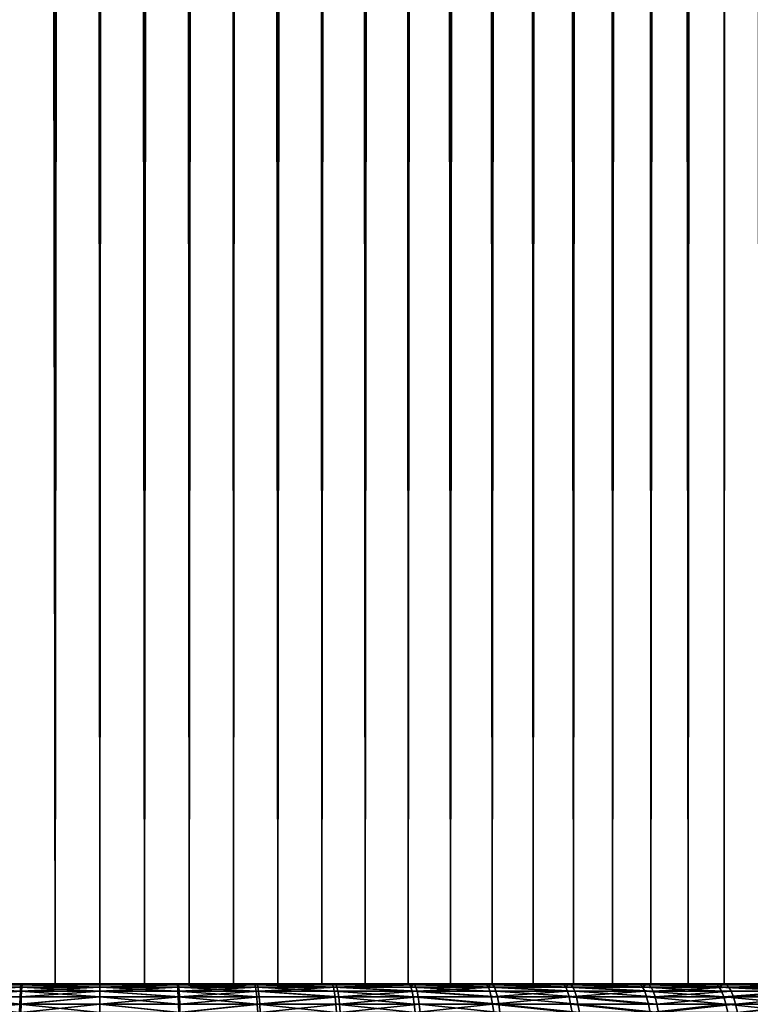
# Model space of a CAD drawing. Extents: x -95 to 68, y 54 to 1021.
# Drawn here: x -2 to 13, y 64 to 84 of the extents above; entities that cross this region are included whole.
import ezdxf

# ---------------------------------------------------------------- set-up
doc = ezdxf.new("R2010")
doc.units = 0
doc.header["$MEASUREMENT"] = 0

msp = doc.modelspace()

# ---------------------------------------------------------------- linework, layer by layer
for points in [[(-0.916007, 64.5, 20.980013), (-0.916007, 923.5, 20.980013), (-1.830271, 923.5, 20.920088)], [(-1.830271, 64.5, 20.920088), (-0.916007, 64.5, 20.980013), (-1.830271, 923.5, 20.920088)], [(-0.916007, 64.5, 20.980013), (0, 923.5, 21), (-0.916007, 923.5, 20.980013)], [(-0.916007, 64.5, 20.980013), (0, 64.5, 21), (0, 923.5, 21)], [(0.916007, 64.5, 20.980013), (0.916007, 923.5, 20.980013), (0, 923.5, 21)], [(0, 64.5, 21), (0.916007, 64.5, 20.980013), (0, 923.5, 21)], [(0.916007, 64.5, 20.980013), (1.830271, 923.5, 20.920088), (0.916007, 923.5, 20.980013)], [(0.916007, 64.5, 20.980013), (1.830271, 64.5, 20.920088), (1.830271, 923.5, 20.920088)], [(1.830271, 64.5, 20.920088), (2.74105, 923.5, 20.820343), (1.830271, 923.5, 20.920088)], [(1.830271, 64.5, 20.920088), (2.74105, 64.5, 20.820343), (2.74105, 923.5, 20.820343)], [(3.646612, 64.5, 20.680964), (3.646612, 923.5, 20.680964), (2.74105, 923.5, 20.820343)], [(2.74105, 64.5, 20.820343), (3.646612, 64.5, 20.680964), (2.74105, 923.5, 20.820343)], [(3.646612, 64.5, 20.680964), (4.545232, 64.5, 20.502216), (4.545232, 923.5, 20.502216)], [(3.646612, 64.5, 20.680964), (4.545232, 923.5, 20.502216), (3.646612, 923.5, 20.680964)], [(4.545232, 64.5, 20.502216), (5.4352, 64.5, 20.284443), (5.4352, 923.5, 20.284443)], [(4.545232, 64.5, 20.502216), (5.4352, 923.5, 20.284443), (4.545232, 923.5, 20.502216)], [(5.4352, 64.5, 20.284443), (6.314822, 64.5, 20.028055), (6.314822, 923.5, 20.028055)], [(5.4352, 64.5, 20.284443), (6.314822, 923.5, 20.028055), (5.4352, 923.5, 20.284443)], [(7.182423, 64.5, 19.733545), (7.182423, 923.5, 19.733545), (6.314822, 923.5, 20.028055)], [(6.314822, 64.5, 20.028055), (7.182423, 64.5, 19.733545), (6.314822, 923.5, 20.028055)], [(7.182423, 64.5, 19.733545), (8.036352, 64.5, 19.40147), (8.036352, 923.5, 19.40147)], [(7.182423, 64.5, 19.733545), (8.036352, 923.5, 19.40147), (7.182423, 923.5, 19.733545)], [(8.036352, 64.5, 19.40147), (8.874984, 64.5, 19.032463), (8.874984, 923.5, 19.032463)], [(8.036352, 64.5, 19.40147), (8.874984, 923.5, 19.032463), (8.036352, 923.5, 19.40147)], [(9.696721, 64.5, 18.627228), (9.696721, 923.5, 18.627228), (8.874984, 923.5, 19.032463)], [(8.874984, 64.5, 19.032463), (9.696721, 64.5, 18.627228), (8.874984, 923.5, 19.032463)], [(9.696721, 64.5, 18.627228), (10.5, 64.5, 18.186533), (10.5, 923.5, 18.186533)], [(9.696721, 64.5, 18.627228), (10.5, 923.5, 18.186533), (9.696721, 923.5, 18.627228)], [(10.5, 64.5, 18.186533), (11.283292, 64.5, 17.71122), (11.283292, 923.5, 17.71122)], [(10.5, 64.5, 18.186533), (11.283292, 923.5, 17.71122), (10.5, 923.5, 18.186533)], [(11.283292, 64.5, -17.71122), (10.99575, 867.194275, -17.891155), (11.283292, 923.5, -17.71122)], [(11.283292, 64.5, 17.71122), (12.045105, 64.5, 17.202192), (12.045105, 923.5, 17.202192)], [(11.283292, 64.5, 17.71122), (12.045105, 923.5, 17.202192), (11.283292, 923.5, 17.71122)], [(12.045105, 64.5, -17.202192), (11.283292, 64.5, -17.71122), (11.283292, 923.5, -17.71122)], [(12.045105, 64.5, -17.202192), (11.283292, 923.5, -17.71122), (12.045105, 923.5, -17.202192)], [(12.045105, 64.5, 17.202192), (12.68975, 834.048706, 16.732311), (12.045105, 923.5, 17.202192)], [(12.045105, 64.5, -17.202192), (12.045105, 923.5, -17.202192), (12.68975, 834.048706, -16.732311)], [(11.283292, 64.5, -17.71122), (10.966583, 866.64325, -17.90905), (10.99575, 867.194275, -17.891155)], [(11.283292, 64.5, -17.71122), (10.909547, 866.092224, -17.943851), (10.966583, 866.64325, -17.90905)], [(10.5, 64.5, -18.186533), (10.824349, 865.542053, -17.995373), (10.909547, 866.092224, -17.943851)], [(11.283292, 64.5, -17.71122), (10.5, 64.5, -18.186533), (10.909547, 866.092224, -17.943851)], [(10.5, 64.5, -18.186533), (10.710561, 864.993225, -18.06333), (10.824349, 865.542053, -17.995373)], [(10.5, 64.5, -18.186533), (10.567704, 864.446533, -18.147276), (10.710561, 864.993225, -18.06333)], [(10.5, 64.5, -18.186533), (10.395401, 863.903381, -18.246525), (10.567704, 864.446533, -18.147276)], [(10.5, 64.5, -18.186533), (10.193289, 863.365173, -18.360197), (10.395401, 863.903381, -18.246525)], [(9.696721, 64.5, -18.627228), (9.961126, 862.833557, -18.487185), (10.193289, 863.365173, -18.360197)], [(10.5, 64.5, -18.186533), (9.696721, 64.5, -18.627228), (10.193289, 863.365173, -18.360197)], [(9.696721, 64.5, -18.627228), (9.698998, 862.310669, -18.626041), (9.961126, 862.833557, -18.487185)], [(9.696721, 64.5, -18.627228), (9.407335, 861.79895, -18.775038), (9.698998, 862.310669, -18.626041)], [(8.874984, 64.5, -19.032463), (9.086577, 861.300476, -18.932356), (9.407335, 861.79895, -18.775038)], [(9.696721, 64.5, -18.627228), (8.874984, 64.5, -19.032463), (9.407335, 861.79895, -18.775038)], [(8.874984, 64.5, -19.032463), (8.737874, 860.817993, -19.0958), (9.086577, 861.300476, -18.932356)], [(8.874984, 64.5, -19.032463), (8.362839, 860.354187, -19.262993), (8.737874, 860.817993, -19.0958)], [(7.962793, 859.91095, -19.431776), (8.362839, 860.354187, -19.262993), (8.036352, 64.5, -19.40147)], [(8.874984, 64.5, -19.032463), (8.036352, 64.5, -19.40147), (8.362839, 860.354187, -19.262993)], [(7.491481, 859.445313, -19.618299), (7.962793, 859.91095, -19.431776), (8.036352, 64.5, -19.40147)], [(6.994747, 859.010376, -19.800846), (7.491481, 859.445313, -19.618299), (7.182423, 64.5, -19.733545)], [(8.036352, 64.5, -19.40147), (7.182423, 64.5, -19.733545), (7.491481, 859.445313, -19.618299)], [(6.475274, 858.607849, -19.976757), (6.994747, 859.010376, -19.800846), (6.314822, 64.5, -20.028055)], [(6.314822, 64.5, -20.028055), (6.994747, 859.010376, -19.800846), (7.182423, 64.5, -19.733545)], [(6.314822, 64.5, -20.028055), (5.935838, 858.239014, -20.143631), (6.475274, 858.607849, -19.976757)], [(5.379231, 857.905029, -20.299356), (5.935838, 858.239014, -20.143631), (5.4352, 64.5, -20.284443)], [(6.314822, 64.5, -20.028055), (5.4352, 64.5, -20.284443), (5.935838, 858.239014, -20.143631)], [(4.807688, 857.606262, -20.442265), (5.379231, 857.905029, -20.299356), (5.4352, 64.5, -20.284443)], [(4.223528, 857.34314, -20.570896), (4.807688, 857.606262, -20.442265), (4.545232, 64.5, -20.502216)], [(5.4352, 64.5, -20.284443), (4.545232, 64.5, -20.502216), (4.807688, 857.606262, -20.442265)], [(3.628924, 857.115845, -20.684074), (4.223528, 857.34314, -20.570896), (3.646612, 64.5, -20.680964)], [(4.545232, 64.5, -20.502216), (3.646612, 64.5, -20.680964), (4.223528, 857.34314, -20.570896)], [(3.025574, 856.924255, -20.780903), (3.628924, 857.115845, -20.684074), (3.646612, 64.5, -20.680964)], [(1.79944, 856.648193, -20.922764), (2.415207, 856.768433, -20.860651), (1.830271, 64.5, -20.920088)], [(2.74105, 64.5, -20.820343), (1.830271, 64.5, -20.920088), (2.415207, 856.768433, -20.860651)], [(2.415207, 856.768433, -20.860651), (3.025574, 856.924255, -20.780903), (2.74105, 64.5, -20.820343)], [(3.646612, 64.5, -20.680964), (2.74105, 64.5, -20.820343), (3.025574, 856.924255, -20.780903)], [(-1.830271, 64.5, -20.920088), (-1.682995, 856.629517, -20.932451), (-1.123603, 856.557556, -20.969919)], [(-0.916007, 64.5, -20.980013), (-1.830271, 64.5, -20.920088), (-1.123603, 856.557556, -20.969919)], [(-0.916007, 64.5, -20.980013), (-1.123603, 856.557556, -20.969919), (-0.562011, 856.514343, -20.992477)], [(0.916007, 64.5, -20.980013), (0.590193, 856.515869, -20.991705), (1.179882, 856.563477, -20.966827)], [(1.830271, 64.5, -20.920088), (0.916007, 64.5, -20.980013), (1.179882, 856.563477, -20.966827)], [(1.179882, 856.563477, -20.966827), (1.79944, 856.648193, -20.922764), (1.830271, 64.5, -20.920088)], [(0, 64.5, -21), (-0.916007, 64.5, -20.980013), (-0.562011, 856.514343, -20.992477)], [(0, 64.5, -21), (-0.562011, 856.514343, -20.992477), (0, 856.5, -21)], [(0, 64.5, -21), (0, 856.5, -21), (0.590193, 856.515869, -20.991705)], [(0.916007, 64.5, -20.980013), (0, 64.5, -21), (0.590193, 856.515869, -20.991705)], [(12.045105, 64.5, 17.202192), (12.78399, 64.5, 16.660419), (12.68975, 834.048706, 16.732311)], [(12.78399, 64.5, -16.660419), (12.045105, 64.5, -17.202192), (12.68975, 834.048706, -16.732311)], [(12.78399, 64.5, 16.660419), (12.87214, 833.440308, 16.592409), (12.68975, 834.048706, 16.732311)], [(12.78399, 64.5, -16.660419), (12.68975, 834.048706, -16.732311), (12.844908, 833.525818, -16.613499)], [(12.78399, 64.5, -16.660419), (12.844908, 833.525818, -16.613499), (13.02459, 832.987732, -16.473009)], [(12.78399, 64.5, 16.660419), (13.087831, 832.811157, 16.42281), (12.87214, 833.440308, 16.592409)], [(13.49854, 64.5, -16.086933), (12.78399, 64.5, -16.660419), (13.02459, 832.987732, -16.473009)], [(13.02459, 832.987732, -16.473009), (13.280272, 832.305481, -16.267586), (13.49854, 64.5, -16.086933)], [(12.78399, 64.5, 16.660419), (13.49854, 64.5, 16.086933), (13.087831, 832.811157, 16.42281)], [(13.49854, 64.5, 16.086933), (13.329288, 832.183167, 16.227448), (13.087831, 832.811157, 16.42281)], [(13.280272, 832.305481, -16.267586), (13.570053, 831.612854, -16.026655), (13.49854, 64.5, -16.086933)], [(-0.916007, 64.5, 20.980013), (-4.818479, 64.5, 65.322525), (-3.213933, 64.5, 65.421104)], [(-1.830271, 64.5, 20.920088), (-4.818479, 64.5, 65.322525), (-0.916007, 64.5, 20.980013)], [(-4.818479, 64.5, -65.322525), (-1.830271, 64.5, -20.920088), (-0.916007, 64.5, -20.980013)], [(-4.818479, 64.5, -65.322525), (-0.916007, 64.5, -20.980013), (-3.213933, 64.5, -65.421104)], [(-1.613857, 64.482887, -65.741249), (-3.239332, 64.431854, -65.938118), (-3.226742, 64.482887, -65.681839)], [(-1.620154, 64.431854, -65.997757), (-3.239332, 64.431854, -65.938118), (-1.613857, 64.482887, -65.741249)], [(-1.613857, 64.482887, -65.741249), (-3.226742, 64.482887, -65.681839), (-3.213933, 64.5, -65.421104)], [(-0.916007, 64.5, 20.980013), (-3.213933, 64.5, 65.421104), (-1.60745, 64.5, 65.48027)], [(-3.213933, 64.5, -65.421104), (-0.916007, 64.5, -20.980013), (-1.60745, 64.5, -65.48027)], [(-1.613857, 64.482887, -65.741249), (-3.213933, 64.5, -65.421104), (-1.60745, 64.5, -65.48027)], [(-3.177139, 64.482887, 65.684258), (-1.60745, 64.5, 65.48027), (-3.213933, 64.5, 65.421104)], [(-3.189535, 64.431854, 65.940544), (-1.595233, 64.431854, 65.99836), (-1.589033, 64.482887, 65.741852)], [(-3.189535, 64.431854, 65.940544), (-1.589033, 64.482887, 65.741852), (-3.177139, 64.482887, 65.684258)], [(-3.177139, 64.482887, 65.684258), (-1.589033, 64.482887, 65.741852), (-1.60745, 64.5, 65.48027)], [(0, 64.431854, -66.017639), (-1.620154, 64.431854, -65.997757), (-1.613857, 64.482887, -65.741249)], [(0, 64.482887, -65.761055), (-1.613857, 64.482887, -65.741249), (-1.60745, 64.5, -65.48027)], [(0, 64.431854, -66.017639), (-1.613857, 64.482887, -65.741249), (0, 64.482887, -65.761055)], [(0, 64.5, 21), (-1.60745, 64.5, 65.48027), (0, 64.5, 65.5)], [(-0.916007, 64.5, 20.980013), (-1.60745, 64.5, 65.48027), (0, 64.5, 21)], [(-1.60745, 64.5, -65.48027), (-0.916007, 64.5, -20.980013), (0, 64.5, -21)], [(-1.60745, 64.5, -65.48027), (0, 64.5, -21), (0, 64.5, -65.5)], [(0, 64.482887, -65.761055), (-1.60745, 64.5, -65.48027), (0, 64.5, -65.5)], [(-1.589033, 64.482887, 65.741852), (0, 64.5, 65.5), (-1.60745, 64.5, 65.48027)], [(-1.595233, 64.431854, 65.99836), (0, 64.431854, 66.017639), (-1.589033, 64.482887, 65.741852)], [(-1.589033, 64.482887, 65.741852), (0, 64.482887, 65.761055), (0, 64.5, 65.5)], [(-1.589033, 64.482887, 65.741852), (0, 64.431854, 66.017639), (0, 64.482887, 65.761055)], [(0, 64.5, 21), (1.60745, 64.5, 65.48027), (0.916007, 64.5, 20.980013)], [(0, 64.5, 21), (0, 64.5, 65.5), (1.60745, 64.5, 65.48027)], [(1.60745, 64.5, -65.48027), (0, 64.5, -21), (0.916007, 64.5, -20.980013)], [(0, 64.5, -65.5), (0, 64.5, -21), (1.60745, 64.5, -65.48027)], [(1.589033, 64.482887, -65.741852), (0, 64.5, -65.5), (1.60745, 64.5, -65.48027)], [(1.589033, 64.482887, -65.741852), (0, 64.482887, -65.761055), (0, 64.5, -65.5)], [(0, 64.482887, 65.761055), (1.60745, 64.5, 65.48027), (0, 64.5, 65.5)], [(0, 64.482887, 65.761055), (1.613857, 64.482887, 65.741249), (1.60745, 64.5, 65.48027)], [(1.589033, 64.482887, -65.741852), (0, 64.431854, -66.017639), (0, 64.482887, -65.761055)], [(1.595233, 64.431854, -65.99836), (0, 64.431854, -66.017639), (1.589033, 64.482887, -65.741852)], [(0, 64.431854, 66.017639), (1.620154, 64.431854, 65.997757), (1.613857, 64.482887, 65.741249)], [(0, 64.431854, 66.017639), (1.613857, 64.482887, 65.741249), (0, 64.482887, 65.761055)], [(0.916007, 64.5, 20.980013), (4.818479, 64.5, 65.322525), (1.830271, 64.5, 20.920088)], [(0.916007, 64.5, 20.980013), (1.60745, 64.5, 65.48027), (3.213933, 64.5, 65.421104)], [(0.916007, 64.5, 20.980013), (3.213933, 64.5, 65.421104), (4.818479, 64.5, 65.322525)], [(4.818479, 64.5, -65.322525), (0.916007, 64.5, -20.980013), (1.830271, 64.5, -20.920088)], [(3.213933, 64.5, -65.421104), (0.916007, 64.5, -20.980013), (4.818479, 64.5, -65.322525)], [(1.60745, 64.5, -65.48027), (0.916007, 64.5, -20.980013), (3.213933, 64.5, -65.421104)], [(3.177139, 64.482887, -65.684258), (1.589033, 64.482887, -65.741852), (1.60745, 64.5, -65.48027)], [(3.189535, 64.431854, -65.940544), (1.595233, 64.431854, -65.99836), (1.589033, 64.482887, -65.741852)], [(3.189535, 64.431854, -65.940544), (1.589033, 64.482887, -65.741852), (3.177139, 64.482887, -65.684258)], [(3.177139, 64.482887, -65.684258), (1.60745, 64.5, -65.48027), (3.213933, 64.5, -65.421104)], [(3.226742, 64.482887, 65.681839), (3.213933, 64.5, 65.421104), (1.60745, 64.5, 65.48027)], [(1.613857, 64.482887, 65.741249), (3.226742, 64.482887, 65.681839), (1.60745, 64.5, 65.48027)], [(1.620154, 64.431854, 65.997757), (3.226742, 64.482887, 65.681839), (1.613857, 64.482887, 65.741249)], [(1.620154, 64.431854, 65.997757), (3.239332, 64.431854, 65.938118), (3.226742, 64.482887, 65.681839)], [(1.830271, 64.5, 20.920088), (6.420123, 64.5, 65.184601), (2.74105, 64.5, 20.820343)], [(1.830271, 64.5, 20.920088), (4.818479, 64.5, 65.322525), (6.420123, 64.5, 65.184601)], [(6.420123, 64.5, -65.184601), (1.830271, 64.5, -20.920088), (2.74105, 64.5, -20.820343)], [(4.818479, 64.5, -65.322525), (1.830271, 64.5, -20.920088), (6.420123, 64.5, -65.184601)], [(2.74105, 64.5, 20.820343), (9.610847, 64.5, 64.791061), (3.646612, 64.5, 20.680964)], [(2.74105, 64.5, 20.820343), (6.420123, 64.5, 65.184601), (8.0179, 64.5, 65.007408)], [(2.74105, 64.5, 20.820343), (8.0179, 64.5, 65.007408), (9.610847, 64.5, 64.791061)], [(9.610847, 64.5, -64.791061), (2.74105, 64.5, -20.820343), (3.646612, 64.5, -20.680964)], [(8.0179, 64.5, -65.007408), (2.74105, 64.5, -20.820343), (9.610847, 64.5, -64.791061)], [(6.420123, 64.5, -65.184601), (2.74105, 64.5, -20.820343), (8.0179, 64.5, -65.007408)], [(4.763389, 64.482887, -65.58831), (3.177139, 64.482887, -65.684258), (3.213933, 64.5, -65.421104)], [(4.781974, 64.431854, -65.844223), (3.177139, 64.482887, -65.684258), (4.763389, 64.482887, -65.58831)], [(4.781974, 64.431854, -65.844223), (3.189535, 64.431854, -65.940544), (3.177139, 64.482887, -65.684258)], [(4.763389, 64.482887, -65.58831), (3.213933, 64.5, -65.421104), (4.818479, 64.5, -65.322525)], [(3.226742, 64.482887, 65.681839), (4.818479, 64.5, 65.322525), (3.213933, 64.5, 65.421104)], [(3.226742, 64.482887, 65.681839), (4.837683, 64.482887, 65.58287), (4.818479, 64.5, 65.322525)], [(3.226742, 64.482887, 65.681839), (4.856559, 64.431854, 65.83876), (4.837683, 64.482887, 65.58287)], [(3.239332, 64.431854, 65.938118), (4.856559, 64.431854, 65.83876), (3.226742, 64.482887, 65.681839)], [(3.646612, 64.5, 20.680964), (12.778416, 64.5, 64.241432), (4.545232, 64.5, 20.502216)], [(3.646612, 64.5, 20.680964), (9.610847, 64.5, 64.791061), (11.198004, 64.5, 64.535683)], [(3.646612, 64.5, 20.680964), (11.198004, 64.5, 64.535683), (12.778416, 64.5, 64.241432)], [(12.778416, 64.5, -64.241432), (3.646612, 64.5, -20.680964), (4.545232, 64.5, -20.502216)], [(11.198004, 64.5, -64.535683), (3.646612, 64.5, -20.680964), (12.778416, 64.5, -64.241432)], [(9.610847, 64.5, -64.791061), (3.646612, 64.5, -20.680964), (11.198004, 64.5, -64.535683)], [(4.545232, 64.5, 20.502216), (14.351131, 64.5, 63.908489), (15.915202, 64.5, 63.537048)], [(4.545232, 64.5, 20.502216), (15.915202, 64.5, 63.537048), (5.4352, 64.5, 20.284443)], [(4.545232, 64.5, 20.502216), (12.778416, 64.5, 64.241432), (14.351131, 64.5, 63.908489)], [(15.915202, 64.5, -63.537048), (4.545232, 64.5, -20.502216), (5.4352, 64.5, -20.284443)], [(14.351131, 64.5, -63.908489), (4.545232, 64.5, -20.502216), (15.915202, 64.5, -63.537048)], [(12.778416, 64.5, -64.241432), (4.545232, 64.5, -20.502216), (14.351131, 64.5, -63.908489)], [(6.346857, 64.482887, -65.454056), (4.763389, 64.482887, -65.58831), (4.818479, 64.5, -65.322525)], [(6.346857, 64.482887, -65.454056), (4.781974, 64.431854, -65.844223), (4.763389, 64.482887, -65.58831)], [(6.371621, 64.431854, -65.709442), (4.781974, 64.431854, -65.844223), (6.346857, 64.482887, -65.454056)], [(6.346857, 64.482887, -65.454056), (4.818479, 64.5, -65.322525), (6.420123, 64.5, -65.184601)], [(4.837683, 64.482887, 65.58287), (6.420123, 64.5, 65.184601), (4.818479, 64.5, 65.322525)], [(4.837683, 64.482887, 65.58287), (6.44571, 64.482887, 65.444397), (6.420123, 64.5, 65.184601)], [(4.856559, 64.431854, 65.83876), (6.44571, 64.482887, 65.444397), (4.837683, 64.482887, 65.58287)], [(4.856559, 64.431854, 65.83876), (6.47086, 64.431854, 65.699745), (6.44571, 64.482887, 65.444397)], [(5.4352, 64.5, 20.284443), (15.915202, 64.5, 63.537048), (17.469687, 64.5, 63.127331)], [(5.4352, 64.5, 20.284443), (17.469687, 64.5, 63.127331), (19.013647, 64.5, 62.679592)], [(5.4352, 64.5, 20.284443), (19.013647, 64.5, 62.679592), (6.314822, 64.5, 20.028055)], [(19.013647, 64.5, -62.679592), (5.4352, 64.5, -20.284443), (6.314822, 64.5, -20.028055)], [(17.469687, 64.5, -63.127331), (5.4352, 64.5, -20.284443), (19.013647, 64.5, -62.679592)], [(15.915202, 64.5, -63.537048), (5.4352, 64.5, -20.284443), (17.469687, 64.5, -63.127331)], [(6.314822, 64.5, 20.028055), (19.013647, 64.5, 62.679592), (20.546154, 64.5, 62.194096)], [(6.314822, 64.5, 20.028055), (20.546154, 64.5, 62.194096), (7.182423, 64.5, 19.733545)], [(20.546154, 64.5, -62.194096), (6.314822, 64.5, -20.028055), (7.182423, 64.5, -19.733545)], [(19.013647, 64.5, -62.679592), (6.314822, 64.5, -20.028055), (20.546154, 64.5, -62.194096)], [(6.371621, 64.431854, -65.709442), (6.346857, 64.482887, -65.454056), (6.420123, 64.5, -65.184601)], [(7.957547, 64.431854, -65.536293), (6.371621, 64.431854, -65.709442), (6.420123, 64.5, -65.184601)], [(7.926619, 64.482887, -65.281578), (6.420123, 64.5, -65.184601), (8.0179, 64.5, -65.007408)], [(7.957547, 64.431854, -65.536293), (6.420123, 64.5, -65.184601), (7.926619, 64.482887, -65.281578)], [(8.049855, 64.482887, 65.266502), (8.0179, 64.5, 65.007408), (6.420123, 64.5, 65.184601)], [(6.44571, 64.482887, 65.444397), (8.049855, 64.482887, 65.266502), (6.420123, 64.5, 65.184601)], [(6.44571, 64.482887, 65.444397), (8.081264, 64.431854, 65.521156), (8.049855, 64.482887, 65.266502)], [(6.47086, 64.431854, 65.699745), (8.081264, 64.431854, 65.521156), (6.44571, 64.482887, 65.444397)], [(7.182423, 64.5, 19.733545), (20.546154, 64.5, 62.194096), (22.066286, 64.5, 61.671135)], [(7.182423, 64.5, 19.733545), (22.066286, 64.5, 61.671135), (23.573126, 64.5, 61.111027)], [(7.182423, 64.5, 19.733545), (23.573126, 64.5, 61.111027), (8.036352, 64.5, 19.40147)], [(23.573126, 64.5, -61.111027), (7.182423, 64.5, -19.733545), (8.036352, 64.5, -19.40147)], [(22.066286, 64.5, -61.671135), (7.182423, 64.5, -19.733545), (23.573126, 64.5, -61.111027)], [(20.546154, 64.5, -62.194096), (7.182423, 64.5, -19.733545), (22.066286, 64.5, -61.671135)], [(7.957547, 64.431854, -65.536293), (7.926619, 64.482887, -65.281578), (8.0179, 64.5, -65.007408)], [(9.538826, 64.431854, -65.324875), (7.957547, 64.431854, -65.536293), (8.0179, 64.5, -65.007408)], [(9.501752, 64.482887, -65.070984), (8.0179, 64.5, -65.007408), (9.610847, 64.5, -64.791061)], [(9.538826, 64.431854, -65.324875), (8.0179, 64.5, -65.007408), (9.501752, 64.482887, -65.070984)], [(9.649151, 64.482887, 65.049286), (9.610847, 64.5, 64.791061), (8.0179, 64.5, 65.007408)], [(8.049855, 64.482887, 65.266502), (9.649151, 64.482887, 65.049286), (8.0179, 64.5, 65.007408)], [(8.036352, 64.5, 19.40147), (23.573126, 64.5, 61.111027), (25.065765, 64.5, 60.514111)], [(8.036352, 64.5, 19.40147), (25.065765, 64.5, 60.514111), (26.543306, 64.5, 59.880737)], [(8.036352, 64.5, 19.40147), (26.543306, 64.5, 59.880737), (8.874984, 64.5, 19.032463)], [(26.543306, 64.5, -59.880737), (8.036352, 64.5, -19.40147), (8.874984, 64.5, -19.032463)], [(25.065765, 64.5, -60.514111), (8.036352, 64.5, -19.40147), (26.543306, 64.5, -59.880737)], [(23.573126, 64.5, -61.111027), (8.036352, 64.5, -19.40147), (25.065765, 64.5, -60.514111)], [(8.049855, 64.482887, 65.266502), (9.686799, 64.431854, 65.303101), (9.649151, 64.482887, 65.049286)], [(8.081264, 64.431854, 65.521156), (9.686799, 64.431854, 65.303101), (8.049855, 64.482887, 65.266502)], [(8.874984, 64.5, 19.032463), (26.543306, 64.5, 59.880737), (28.004858, 64.5, 59.2113)], [(8.874984, 64.5, 19.032463), (28.004858, 64.5, 59.2113), (29.449543, 64.5, 58.506191)], [(8.874984, 64.5, 19.032463), (29.449543, 64.5, 58.506191), (9.696721, 64.5, 18.627228)], [(29.449543, 64.5, -58.506191), (8.874984, 64.5, -19.032463), (9.696721, 64.5, -18.627228)], [(28.004858, 64.5, -59.2113), (8.874984, 64.5, -19.032463), (29.449543, 64.5, -58.506191)], [(26.543306, 64.5, -59.880737), (8.874984, 64.5, -19.032463), (28.004858, 64.5, -59.2113)], [(9.538826, 64.431854, -65.324875), (9.501752, 64.482887, -65.070984), (9.610847, 64.5, -64.791061)], [(11.114534, 64.431854, -65.07531), (9.538826, 64.431854, -65.324875), (9.610847, 64.5, -64.791061)], [(11.071336, 64.482887, -64.822388), (9.610847, 64.5, -64.791061), (11.198004, 64.5, -64.535683)], [(11.114534, 64.431854, -65.07531), (9.610847, 64.5, -64.791061), (11.071336, 64.482887, -64.822388)], [(11.242634, 64.482887, 64.792892), (11.198004, 64.5, 64.535683), (9.610847, 64.5, 64.791061)], [(9.649151, 64.482887, 65.049286), (11.242634, 64.482887, 64.792892), (9.610847, 64.5, 64.791061)], [(9.649151, 64.482887, 65.049286), (11.2865, 64.431854, 65.0457), (11.242634, 64.482887, 64.792892)], [(9.686799, 64.431854, 65.303101), (11.2865, 64.431854, 65.0457), (9.649151, 64.482887, 65.049286)], [(9.696721, 64.5, 18.627228), (29.449543, 64.5, 58.506191), (30.876486, 64.5, 57.765842)], [(9.696721, 64.5, 18.627228), (30.876486, 64.5, 57.765842), (10.5, 64.5, 18.186533)], [(30.876486, 64.5, -57.765842), (9.696721, 64.5, -18.627228), (10.5, 64.5, -18.186533)], [(29.449543, 64.5, -58.506191), (9.696721, 64.5, -18.627228), (30.876486, 64.5, -57.765842)], [(10.5, 64.5, 18.186533), (30.876486, 64.5, 57.765842), (32.284832, 64.5, 56.9907)], [(10.5, 64.5, 18.186533), (32.284832, 64.5, 56.9907), (33.673729, 64.5, 56.181225)], [(10.5, 64.5, 18.186533), (33.673729, 64.5, 56.181225), (11.283292, 64.5, 17.71122)], [(33.673729, 64.5, -56.181225), (10.5, 64.5, -18.186533), (11.283292, 64.5, -17.71122)], [(32.284832, 64.5, -56.9907), (10.5, 64.5, -18.186533), (33.673729, 64.5, -56.181225)], [(30.876486, 64.5, -57.765842), (10.5, 64.5, -18.186533), (32.284832, 64.5, -56.9907)], [(11.114534, 64.431854, -65.07531), (11.071336, 64.482887, -64.822388), (11.198004, 64.5, -64.535683)], [(12.683752, 64.431854, -64.787735), (11.114534, 64.431854, -65.07531), (11.198004, 64.5, -64.535683)], [(12.634455, 64.482887, -64.535934), (11.198004, 64.5, -64.535683), (12.778416, 64.5, -64.241432)], [(12.683752, 64.431854, -64.787735), (11.198004, 64.5, -64.535683), (12.634455, 64.482887, -64.535934)], [(12.829345, 64.482887, 64.497475), (12.778416, 64.5, 64.241432), (11.198004, 64.5, 64.535683)], [(11.242634, 64.482887, 64.792892), (12.829345, 64.482887, 64.497475), (11.198004, 64.5, 64.535683)], [(11.242634, 64.482887, 64.792892), (12.879402, 64.431854, 64.74913), (12.829345, 64.482887, 64.497475)], [(11.2865, 64.431854, 65.0457), (12.879402, 64.431854, 64.74913), (11.242634, 64.482887, 64.792892)], [(11.283292, 64.5, 17.71122), (33.673729, 64.5, 56.181225), (35.042343, 64.5, 55.33791)], [(11.283292, 64.5, 17.71122), (35.042343, 64.5, 55.33791), (36.389851, 64.5, 54.461258)], [(11.283292, 64.5, 17.71122), (36.389851, 64.5, 54.461258), (12.045105, 64.5, 17.202192)], [(36.389851, 64.5, -54.461258), (11.283292, 64.5, -17.71122), (12.045105, 64.5, -17.202192)], [(35.042343, 64.5, -55.33791), (11.283292, 64.5, -17.71122), (36.389851, 64.5, -54.461258)], [(33.673729, 64.5, -56.181225), (11.283292, 64.5, -17.71122), (35.042343, 64.5, -55.33791)], [(12.045105, 64.5, 17.202192), (36.389851, 64.5, 54.461258), (37.715435, 64.5, 53.551804)], [(12.045105, 64.5, 17.202192), (37.715435, 64.5, 53.551804), (39.018303, 64.5, 52.610092)], [(12.045105, 64.5, 17.202192), (39.018303, 64.5, 52.610092), (12.78399, 64.5, 16.660419)], [(39.018303, 64.5, -52.610092), (12.045105, 64.5, -17.202192), (12.78399, 64.5, -16.660419)], [(37.715435, 64.5, -53.551804), (12.045105, 64.5, -17.202192), (39.018303, 64.5, -52.610092)], [(36.389851, 64.5, -54.461258), (12.045105, 64.5, -17.202192), (37.715435, 64.5, -53.551804)], [(12.683752, 64.431854, -64.787735), (12.634455, 64.482887, -64.535934), (12.778416, 64.5, -64.241432)], [(14.245563, 64.431854, -64.462334), (12.683752, 64.431854, -64.787735), (12.778416, 64.5, -64.241432)], [(14.190196, 64.482887, -64.211792), (12.778416, 64.5, -64.241432), (14.351131, 64.5, -63.908489)], [(14.245563, 64.431854, -64.462334), (12.778416, 64.5, -64.241432), (14.190196, 64.482887, -64.211792)], [(12.829345, 64.482887, 64.497475), (14.351131, 64.5, 63.908489), (12.778416, 64.5, 64.241432)], [(12.78399, 64.5, 16.660419), (39.018303, 64.5, 52.610092), (40.297668, 64.5, 51.636692)], [(12.78399, 64.5, 16.660419), (40.297668, 64.5, 51.636692), (41.552761, 64.5, 50.632183)], [(12.78399, 64.5, 16.660419), (41.552761, 64.5, 50.632183), (13.49854, 64.5, 16.086933)], [(41.552761, 64.5, -50.632183), (12.78399, 64.5, -16.660419), (13.49854, 64.5, -16.086933)], [(40.297668, 64.5, -51.636692), (12.78399, 64.5, -16.660419), (41.552761, 64.5, -50.632183)], [(39.018303, 64.5, -52.610092), (12.78399, 64.5, -16.660419), (40.297668, 64.5, -51.636692)], [(12.829345, 64.482887, 64.497475), (14.408328, 64.482887, 64.1632), (14.351131, 64.5, 63.908489)], [(12.879402, 64.431854, 64.74913), (14.408328, 64.482887, 64.1632), (12.829345, 64.482887, 64.497475)], [(12.879402, 64.431854, 64.74913), (14.464546, 64.431854, 64.413551), (14.408328, 64.482887, 64.1632)], [(-1.626233, 64.347755, -66.245407), (-3.263, 64.232048, -66.419899), (-3.251487, 64.347755, -66.185547)], [(-1.631992, 64.232048, -66.479973), (-3.263, 64.232048, -66.419899), (-1.626233, 64.347755, -66.245407)], [(-1.626233, 64.347755, -66.245407), (-3.251487, 64.347755, -66.185547), (-3.239332, 64.431854, -65.938118)], [(-1.626233, 64.347755, -66.245407), (-3.239332, 64.431854, -65.938118), (-1.620154, 64.431854, -65.997757)], [(-3.21284, 64.232048, 66.42234), (-1.601219, 64.347755, 66.246017), (-3.201504, 64.347755, 66.187981)], [(-3.21284, 64.232048, 66.42234), (-1.606889, 64.232048, 66.480583), (-1.601219, 64.347755, 66.246017)], [(-3.201504, 64.347755, 66.187981), (-1.601219, 64.347755, 66.246017), (-1.595233, 64.431854, 65.99836)], [(-3.201504, 64.347755, 66.187981), (-1.595233, 64.431854, 65.99836), (-3.189535, 64.431854, 65.940544)], [(0, 64.232048, -66.5), (-1.631992, 64.232048, -66.479973), (-1.626233, 64.347755, -66.245407)], [(0, 64.347755, -66.265366), (-1.626233, 64.347755, -66.245407), (-1.620154, 64.431854, -65.997757)], [(0, 64.232048, -66.5), (-1.626233, 64.347755, -66.245407), (0, 64.347755, -66.265366)], [(0, 64.347755, -66.265366), (-1.620154, 64.431854, -65.997757), (0, 64.431854, -66.017639)], [(-1.606889, 64.232048, 66.480583), (0, 64.232048, 66.5), (0, 64.347755, 66.265366)], [(-1.606889, 64.232048, 66.480583), (0, 64.347755, 66.265366), (-1.601219, 64.347755, 66.246017)], [(-1.601219, 64.347755, 66.246017), (0, 64.431854, 66.017639), (-1.595233, 64.431854, 65.99836)], [(-1.601219, 64.347755, 66.246017), (0, 64.347755, 66.265366), (0, 64.431854, 66.017639)], [(1.601219, 64.347755, -66.246017), (0, 64.347755, -66.265366), (0, 64.431854, -66.017639)], [(1.601219, 64.347755, -66.246017), (0, 64.431854, -66.017639), (1.595233, 64.431854, -65.99836)], [(0, 64.347755, 66.265366), (1.620154, 64.431854, 65.997757), (0, 64.431854, 66.017639)], [(0, 64.347755, 66.265366), (1.626233, 64.347755, 66.245407), (1.620154, 64.431854, 65.997757)], [(1.606889, 64.232048, -66.480583), (0, 64.347755, -66.265366), (1.601219, 64.347755, -66.246017)], [(1.606889, 64.232048, -66.480583), (0, 64.232048, -66.5), (0, 64.347755, -66.265366)], [(0, 64.347755, 66.265366), (1.631992, 64.232048, 66.479973), (1.626233, 64.347755, 66.245407)], [(0, 64.232048, 66.5), (1.631992, 64.232048, 66.479973), (0, 64.347755, 66.265366)], [(3.201504, 64.347755, -66.187981), (1.595233, 64.431854, -65.99836), (3.189535, 64.431854, -65.940544)], [(3.201504, 64.347755, -66.187981), (1.601219, 64.347755, -66.246017), (1.595233, 64.431854, -65.99836)], [(3.21284, 64.232048, -66.42234), (1.601219, 64.347755, -66.246017), (3.201504, 64.347755, -66.187981)], [(3.21284, 64.232048, -66.42234), (1.606889, 64.232048, -66.480583), (1.601219, 64.347755, -66.246017)], [(1.626233, 64.347755, 66.245407), (3.239332, 64.431854, 65.938118), (1.620154, 64.431854, 65.997757)], [(1.626233, 64.347755, 66.245407), (3.251487, 64.347755, 66.185547), (3.239332, 64.431854, 65.938118)], [(1.631992, 64.232048, 66.479973), (3.251487, 64.347755, 66.185547), (1.626233, 64.347755, 66.245407)], [(1.631992, 64.232048, 66.479973), (3.263, 64.232048, 66.419899), (3.251487, 64.347755, 66.185547)], [(4.799919, 64.347755, -66.091301), (3.201504, 64.347755, -66.187981), (3.189535, 64.431854, -65.940544)], [(4.799919, 64.347755, -66.091301), (3.189535, 64.431854, -65.940544), (4.781974, 64.431854, -65.844223)], [(4.816914, 64.232048, -66.325317), (3.21284, 64.232048, -66.42234), (3.201504, 64.347755, -66.187981)], [(4.816914, 64.232048, -66.325317), (3.201504, 64.347755, -66.187981), (4.799919, 64.347755, -66.091301)], [(3.251487, 64.347755, 66.185547), (4.856559, 64.431854, 65.83876), (3.239332, 64.431854, 65.938118)], [(3.251487, 64.347755, 66.185547), (4.874783, 64.347755, 66.085815), (4.856559, 64.431854, 65.83876)], [(3.251487, 64.347755, 66.185547), (4.892044, 64.232048, 66.319817), (4.874783, 64.347755, 66.085815)], [(3.263, 64.232048, 66.419899), (4.892044, 64.232048, 66.319817), (3.251487, 64.347755, 66.185547)], [(6.39553, 64.347755, -65.956017), (4.799919, 64.347755, -66.091301), (4.781974, 64.431854, -65.844223)], [(6.39553, 64.347755, -65.956017), (4.781974, 64.431854, -65.844223), (6.371621, 64.431854, -65.709442)], [(6.418176, 64.232048, -66.189552), (4.816914, 64.232048, -66.325317), (4.799919, 64.347755, -66.091301)], [(6.418176, 64.232048, -66.189552), (4.799919, 64.347755, -66.091301), (6.39553, 64.347755, -65.956017)], [(4.856559, 64.431854, 65.83876), (6.495142, 64.347755, 65.946281), (6.47086, 64.431854, 65.699745)], [(4.874783, 64.347755, 66.085815), (6.495142, 64.347755, 65.946281), (4.856559, 64.431854, 65.83876)], [(4.892044, 64.232048, 66.319817), (6.495142, 64.347755, 65.946281), (4.874783, 64.347755, 66.085815)], [(4.892044, 64.232048, 66.319817), (6.51814, 64.232048, 66.179787), (6.495142, 64.347755, 65.946281)], [(7.987407, 64.347755, -65.782219), (6.371621, 64.431854, -65.709442), (7.957547, 64.431854, -65.536293)], [(7.987407, 64.347755, -65.782219), (6.39553, 64.347755, -65.956017), (6.371621, 64.431854, -65.709442)], [(8.015689, 64.232048, -66.015137), (6.39553, 64.347755, -65.956017), (7.987407, 64.347755, -65.782219)], [(8.015689, 64.232048, -66.015137), (6.418176, 64.232048, -66.189552), (6.39553, 64.347755, -65.956017)], [(6.495142, 64.347755, 65.946281), (8.081264, 64.431854, 65.521156), (6.47086, 64.431854, 65.699745)], [(6.495142, 64.347755, 65.946281), (8.111588, 64.347755, 65.767021), (8.081264, 64.431854, 65.521156)], [(6.495142, 64.347755, 65.946281), (8.14031, 64.232048, 65.999886), (8.111588, 64.347755, 65.767021)], [(6.51814, 64.232048, 66.179787), (8.14031, 64.232048, 65.999886), (6.495142, 64.347755, 65.946281)], [(9.57462, 64.347755, -65.570007), (7.987407, 64.347755, -65.782219), (7.957547, 64.431854, -65.536293)], [(9.57462, 64.347755, -65.570007), (7.957547, 64.431854, -65.536293), (9.538826, 64.431854, -65.324875)], [(9.57462, 64.347755, -65.570007), (8.015689, 64.232048, -66.015137), (7.987407, 64.347755, -65.782219)], [(9.608521, 64.232048, -65.802177), (8.015689, 64.232048, -66.015137), (9.57462, 64.347755, -65.570007)], [(8.081264, 64.431854, 65.521156), (9.723148, 64.347755, 65.548141), (9.686799, 64.431854, 65.303101)], [(8.111588, 64.347755, 65.767021), (9.723148, 64.347755, 65.548141), (8.081264, 64.431854, 65.521156)], [(8.111588, 64.347755, 65.767021), (9.757577, 64.232048, 65.780235), (9.723148, 64.347755, 65.548141)], [(8.14031, 64.232048, 65.999886), (9.757577, 64.232048, 65.780235), (8.111588, 64.347755, 65.767021)], [(11.156241, 64.347755, -65.319504), (9.57462, 64.347755, -65.570007), (9.538826, 64.431854, -65.324875)], [(11.156241, 64.347755, -65.319504), (9.538826, 64.431854, -65.324875), (11.114534, 64.431854, -65.07531)], [(11.156241, 64.347755, -65.319504), (9.608521, 64.232048, -65.802177), (9.57462, 64.347755, -65.570007)], [(11.195744, 64.232048, -65.550781), (9.608521, 64.232048, -65.802177), (11.156241, 64.347755, -65.319504)], [(9.686799, 64.431854, 65.303101), (11.328853, 64.347755, 65.289787), (11.2865, 64.431854, 65.0457)], [(9.723148, 64.347755, 65.548141), (11.328853, 64.347755, 65.289787), (9.686799, 64.431854, 65.303101)], [(9.723148, 64.347755, 65.548141), (11.368965, 64.232048, 65.520966), (11.328853, 64.347755, 65.289787)], [(9.757577, 64.232048, 65.780235), (11.368965, 64.232048, 65.520966), (9.723148, 64.347755, 65.548141)], [(12.731347, 64.347755, -65.030853), (11.156241, 64.347755, -65.319504), (11.114534, 64.431854, -65.07531)], [(12.731347, 64.347755, -65.030853), (11.114534, 64.431854, -65.07531), (12.683752, 64.431854, -64.787735)], [(12.776426, 64.232048, -65.261116), (11.156241, 64.347755, -65.319504), (12.731347, 64.347755, -65.030853)], [(12.776426, 64.232048, -65.261116), (11.195744, 64.232048, -65.550781), (11.156241, 64.347755, -65.319504)], [(11.328853, 64.347755, 65.289787), (12.879402, 64.431854, 64.74913), (11.2865, 64.431854, 65.0457)], [(11.328853, 64.347755, 65.289787), (12.927732, 64.347755, 64.992096), (12.879402, 64.431854, 64.74913)], [(11.368965, 64.232048, 65.520966), (12.927732, 64.347755, 64.992096), (11.328853, 64.347755, 65.289787)], [(11.368965, 64.232048, 65.520966), (12.973506, 64.232048, 65.222221), (12.927732, 64.347755, 64.992096)], [(14.299019, 64.347755, -64.704224), (12.731347, 64.347755, -65.030853), (12.683752, 64.431854, -64.787735)], [(14.299019, 64.347755, -64.704224), (12.683752, 64.431854, -64.787735), (14.245563, 64.431854, -64.462334)], [(14.299019, 64.347755, -64.704224), (12.776426, 64.232048, -65.261116), (12.731347, 64.347755, -65.030853)], [(14.349649, 64.232048, -64.933334), (12.776426, 64.232048, -65.261116), (14.299019, 64.347755, -64.704224)], [(12.879402, 64.431854, 64.74913), (14.518824, 64.347755, 64.655258), (14.464546, 64.431854, 64.413551)], [(12.927732, 64.347755, 64.992096), (14.518824, 64.347755, 64.655258), (12.879402, 64.431854, 64.74913)], [(12.973506, 64.232048, 65.222221), (14.518824, 64.347755, 64.655258), (12.927732, 64.347755, 64.992096)], [(12.973506, 64.232048, 65.222221), (14.570232, 64.232048, 64.884193), (14.518824, 64.347755, 64.655258)], [(-1.63733, 64.086708, -66.697426), (-3.273674, 64.086708, -66.637161), (-3.263, 64.232048, -66.419899)], [(-1.642157, 63.914215, -66.894058), (-3.273674, 64.086708, -66.637161), (-1.63733, 64.086708, -66.697426)], [(-1.63733, 64.086708, -66.697426), (-3.263, 64.232048, -66.419899), (-1.631992, 64.232048, -66.479973)], [(-3.232852, 63.914215, 66.836075), (-1.612145, 64.086708, 66.698044), (-3.223349, 64.086708, 66.63961)], [(-3.232852, 63.914215, 66.836075), (-1.616898, 63.914215, 66.894676), (-1.612145, 64.086708, 66.698044)], [(-3.223349, 64.086708, 66.63961), (-1.612145, 64.086708, 66.698044), (-3.21284, 64.232048, 66.42234)], [(-3.21284, 64.232048, 66.42234), (-1.612145, 64.086708, 66.698044), (-1.606889, 64.232048, 66.480583)], [(0, 63.914215, -66.914215), (-1.642157, 63.914215, -66.894058), (-1.63733, 64.086708, -66.697426)], [(0, 64.232048, -66.5), (-1.63733, 64.086708, -66.697426), (-1.631992, 64.232048, -66.479973)], [(0, 64.086708, -66.717522), (-1.63733, 64.086708, -66.697426), (0, 64.232048, -66.5)], [(0, 63.914215, -66.914215), (-1.63733, 64.086708, -66.697426), (0, 64.086708, -66.717522)], [(-1.616898, 63.914215, 66.894676), (0, 64.086708, 66.717522), (-1.612145, 64.086708, 66.698044)], [(-1.616898, 63.914215, 66.894676), (0, 63.914215, 66.914215), (0, 64.086708, 66.717522)], [(-1.612145, 64.086708, 66.698044), (0, 64.086708, 66.717522), (0, 64.232048, 66.5)], [(-1.612145, 64.086708, 66.698044), (0, 64.232048, 66.5), (-1.606889, 64.232048, 66.480583)], [(1.612145, 64.086708, -66.698044), (0, 64.232048, -66.5), (1.606889, 64.232048, -66.480583)], [(1.612145, 64.086708, -66.698044), (0, 64.086708, -66.717522), (0, 64.232048, -66.5)], [(0, 64.086708, 66.717522), (1.63733, 64.086708, 66.697426), (1.631992, 64.232048, 66.479973)], [(0, 64.086708, 66.717522), (1.631992, 64.232048, 66.479973), (0, 64.232048, 66.5)], [(1.616898, 63.914215, -66.894676), (0, 64.086708, -66.717522), (1.612145, 64.086708, -66.698044)], [(1.616898, 63.914215, -66.894676), (0, 63.914215, -66.914215), (0, 64.086708, -66.717522)], [(0, 64.086708, 66.717522), (1.642157, 63.914215, 66.894058), (1.63733, 64.086708, 66.697426)], [(0, 63.914215, 66.914215), (1.642157, 63.914215, 66.894058), (0, 64.086708, 66.717522)], [(3.223349, 64.086708, -66.63961), (1.606889, 64.232048, -66.480583), (3.21284, 64.232048, -66.42234)], [(3.223349, 64.086708, -66.63961), (1.612145, 64.086708, -66.698044), (1.606889, 64.232048, -66.480583)], [(3.223349, 64.086708, -66.63961), (1.616898, 63.914215, -66.894676), (1.612145, 64.086708, -66.698044)], [(3.232852, 63.914215, -66.836075), (1.616898, 63.914215, -66.894676), (3.223349, 64.086708, -66.63961)], [(1.63733, 64.086708, 66.697426), (3.263, 64.232048, 66.419899), (1.631992, 64.232048, 66.479973)], [(1.63733, 64.086708, 66.697426), (3.273674, 64.086708, 66.637161), (3.263, 64.232048, 66.419899)], [(1.642157, 63.914215, 66.894058), (3.273674, 64.086708, 66.637161), (1.63733, 64.086708, 66.697426)], [(1.642157, 63.914215, 66.894058), (3.283325, 63.914215, 66.833611), (3.273674, 64.086708, 66.637161)], [(4.816914, 64.232048, -66.325317), (3.223349, 64.086708, -66.63961), (3.21284, 64.232048, -66.42234)], [(4.83267, 64.086708, -66.542267), (3.223349, 64.086708, -66.63961), (4.816914, 64.232048, -66.325317)], [(4.846918, 63.914215, -66.738441), (3.232852, 63.914215, -66.836075), (3.223349, 64.086708, -66.63961)], [(4.846918, 63.914215, -66.738441), (3.223349, 64.086708, -66.63961), (4.83267, 64.086708, -66.542267)], [(3.273674, 64.086708, 66.637161), (4.892044, 64.232048, 66.319817), (3.263, 64.232048, 66.419899)], [(3.273674, 64.086708, 66.637161), (4.908045, 64.086708, 66.536751), (4.892044, 64.232048, 66.319817)], [(3.283325, 63.914215, 66.833611), (4.908045, 64.086708, 66.536751), (3.273674, 64.086708, 66.637161)], [(3.283325, 63.914215, 66.833611), (4.922515, 63.914215, 66.73291), (4.908045, 64.086708, 66.536751)], [(6.43917, 64.086708, -66.406059), (4.816914, 64.232048, -66.325317), (6.418176, 64.232048, -66.189552)], [(6.43917, 64.086708, -66.406059), (4.83267, 64.086708, -66.542267), (4.816914, 64.232048, -66.325317)], [(6.458153, 63.914215, -66.601837), (4.846918, 63.914215, -66.738441), (4.83267, 64.086708, -66.542267)], [(6.458153, 63.914215, -66.601837), (4.83267, 64.086708, -66.542267), (6.43917, 64.086708, -66.406059)], [(4.908045, 64.086708, 66.536751), (6.51814, 64.232048, 66.179787), (4.892044, 64.232048, 66.319817)], [(4.908045, 64.086708, 66.536751), (6.539461, 64.086708, 66.396263), (6.51814, 64.232048, 66.179787)], [(4.922515, 63.914215, 66.73291), (6.539461, 64.086708, 66.396263), (4.908045, 64.086708, 66.536751)], [(4.922515, 63.914215, 66.73291), (6.55874, 63.914215, 66.592003), (6.539461, 64.086708, 66.396263)], [(8.041908, 64.086708, -66.231079), (6.418176, 64.232048, -66.189552), (8.015689, 64.232048, -66.015137)], [(8.041908, 64.086708, -66.231079), (6.43917, 64.086708, -66.406059), (6.418176, 64.232048, -66.189552)], [(8.041908, 64.086708, -66.231079), (6.458153, 63.914215, -66.601837), (6.43917, 64.086708, -66.406059)], [(8.065618, 63.914215, -66.426331), (6.458153, 63.914215, -66.601837), (8.041908, 64.086708, -66.231079)], [(6.51814, 64.232048, 66.179787), (8.166937, 64.086708, 66.215775), (8.14031, 64.232048, 65.999886)], [(6.539461, 64.086708, 66.396263), (8.166937, 64.086708, 66.215775), (6.51814, 64.232048, 66.179787)], [(6.539461, 64.086708, 66.396263), (8.191014, 63.914215, 66.410988), (8.166937, 64.086708, 66.215775)], [(6.55874, 63.914215, 66.592003), (8.191014, 63.914215, 66.410988), (6.539461, 64.086708, 66.396263)], [(9.608521, 64.232048, -65.802177), (8.041908, 64.086708, -66.231079), (8.015689, 64.232048, -66.015137)], [(9.639952, 64.086708, -66.017418), (8.041908, 64.086708, -66.231079), (9.608521, 64.232048, -65.802177)], [(9.668371, 63.914215, -66.212044), (8.065618, 63.914215, -66.426331), (8.041908, 64.086708, -66.231079)], [(9.668371, 63.914215, -66.212044), (8.041908, 64.086708, -66.231079), (9.639952, 64.086708, -66.017418)], [(8.14031, 64.232048, 65.999886), (9.789494, 64.086708, 65.995407), (9.757577, 64.232048, 65.780235)], [(8.166937, 64.086708, 66.215775), (9.789494, 64.086708, 65.995407), (8.14031, 64.232048, 65.999886)], [(8.166937, 64.086708, 66.215775), (9.818355, 63.914215, 66.189972), (9.789494, 64.086708, 65.995407)], [(8.191014, 63.914215, 66.410988), (9.818355, 63.914215, 66.189972), (8.166937, 64.086708, 66.215775)], [(11.232365, 64.086708, -65.765205), (9.639952, 64.086708, -66.017418), (9.608521, 64.232048, -65.802177)], [(11.232365, 64.086708, -65.765205), (9.608521, 64.232048, -65.802177), (11.195744, 64.232048, -65.550781)], [(11.265479, 63.914215, -65.959084), (9.668371, 63.914215, -66.212044), (9.639952, 64.086708, -66.017418)], [(11.265479, 63.914215, -65.959084), (9.639952, 64.086708, -66.017418), (11.232365, 64.086708, -65.765205)], [(9.757577, 64.232048, 65.780235), (11.406154, 64.086708, 65.735283), (11.368965, 64.232048, 65.520966)], [(9.789494, 64.086708, 65.995407), (11.406154, 64.086708, 65.735283), (9.757577, 64.232048, 65.780235)], [(9.789494, 64.086708, 65.995407), (11.43978, 63.914215, 65.929077), (11.406154, 64.086708, 65.735283)], [(9.818355, 63.914215, 66.189972), (11.43978, 63.914215, 65.929077), (9.789494, 64.086708, 65.995407)], [(12.818218, 64.086708, -65.474586), (11.232365, 64.086708, -65.765205), (11.195744, 64.232048, -65.550781)], [(12.818218, 64.086708, -65.474586), (11.195744, 64.232048, -65.550781), (12.776426, 64.232048, -65.261116)], [(12.818218, 64.086708, -65.474586), (11.265479, 63.914215, -65.959084), (11.232365, 64.086708, -65.765205)], [(12.856009, 63.914215, -65.66761), (11.265479, 63.914215, -65.959084), (12.818218, 64.086708, -65.474586)], [(11.406154, 64.086708, 65.735283), (12.973506, 64.232048, 65.222221), (11.368965, 64.232048, 65.520966)], [(11.406154, 64.086708, 65.735283), (13.015943, 64.086708, 65.435562), (12.973506, 64.232048, 65.222221)], [(11.43978, 63.914215, 65.929077), (13.015943, 64.086708, 65.435562), (11.406154, 64.086708, 65.735283)], [(11.43978, 63.914215, 65.929077), (13.054316, 63.914215, 65.628479), (13.015943, 64.086708, 65.435562)], [(14.396587, 64.086708, -65.145729), (12.818218, 64.086708, -65.474586), (12.776426, 64.232048, -65.261116)], [(14.396587, 64.086708, -65.145729), (12.776426, 64.232048, -65.261116), (14.349649, 64.232048, -64.933334)], [(14.43903, 63.914215, -65.337784), (12.818218, 64.086708, -65.474586), (14.396587, 64.086708, -65.145729)], [(14.43903, 63.914215, -65.337784), (12.856009, 63.914215, -65.66761), (12.818218, 64.086708, -65.474586)], [(13.015943, 64.086708, 65.435562), (14.570232, 64.232048, 64.884193), (12.973506, 64.232048, 65.222221)], [(13.015943, 64.086708, 65.435562), (14.617892, 64.086708, 65.096428), (14.570232, 64.232048, 64.884193)], [(13.054316, 63.914215, 65.628479), (14.617892, 64.086708, 65.096428), (13.015943, 64.086708, 65.435562)], [(13.054316, 63.914215, 65.628479), (14.660987, 63.914215, 65.288338), (14.617892, 64.086708, 65.096428)]]:
    msp.add_3dface(points)

doc.saveas('drawing.dxf')
